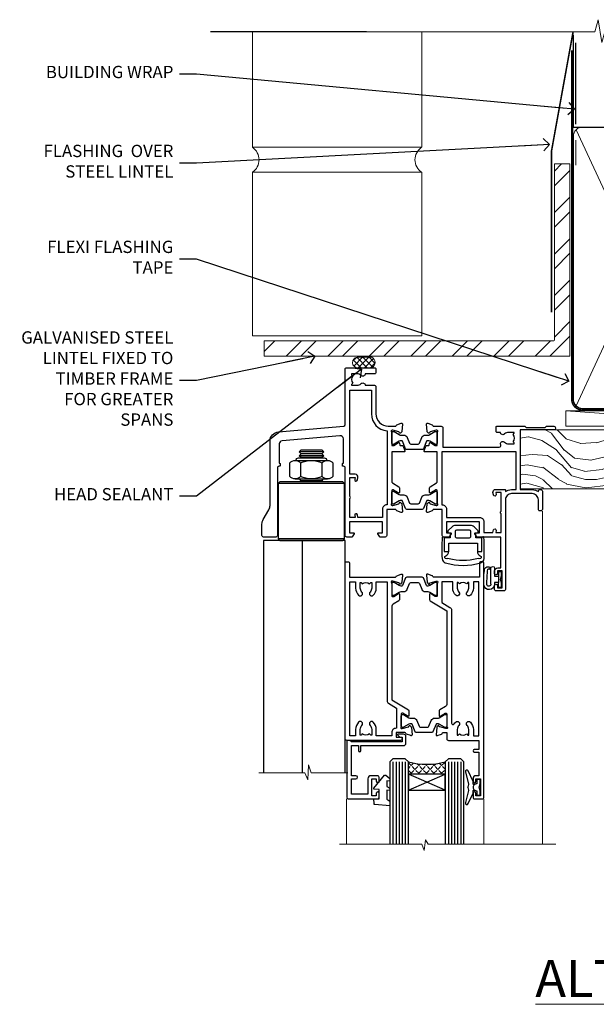
# Model space of a CAD drawing. Units: millimetres. Extents: x -28 to 7153, y -795 to 1843.
# Drawn here: x 3000 to 3187, y 823 to 1143 of the extents above; entities that cross this region are included whole.
import ezdxf
from ezdxf import colors
from ezdxf.entities.mleader import LeaderData, LeaderLine
from ezdxf.math import Vec2, Vec3

# ---------------------------------------------------------------- set-up
doc = ezdxf.new("R2010")
doc.units = ezdxf.units.MM
doc.linetypes.add('CENTER', pattern=[2, 1.25, -0.25, 0.25, -0.25])
doc.linetypes.add('Dashed', pattern=[564.444447, 282.222223, -282.222223])
doc.layers.add('Aluminium Systems Ltd Joinery Detail', color=7, linetype='Continuous')
doc.layers.add('Aluminium Systems Ltd Notes', color=7, linetype='Continuous')
doc.layers.add('HARDWARE', color=8, linetype='Continuous', lineweight=5)
doc.styles.add('ASL TXT 50', font='romans.shx', dxfattribs={"height": 100})
doc.styles.get("Standard").update_dxf_attribs({"font": 'arial.ttf'})

# ---------------------------------------------------------------- blocks, each defined once
blk = doc.blocks.new('NZ212')
at = {"color": 8}
for p, q in [((-3.5, 5.19), (-3.5, 0.81)), ((3.5, 0.81), (3.5, 5.19))]:
    blk.add_line(p, q, dxfattribs=at)
blk.add_lwpolyline([(-5, 6, -0.414214), (-4.2, 6.8), (4.2, 6.8, -0.414214), (5, 6)], format="xyb", dxfattribs=at)
blk.add_lwpolyline([(3.5, 0.81, -0.230358), (-3.5, 0.81, -0.460716), (-7, 0.81), (-7, 5.19, -0.460716), (-3.5, 5.19, -0.230358), (3.5, 5.19, -0.460716), (7, 5.19), (7, 0.81, -0.460716)], format="xyb", close=True, dxfattribs=at)
for points in [[(-5.25, 6), (5.25, 6)], [(-5.25, 0), (5.25, 0)]]:
    blk.add_lwpolyline(points, dxfattribs=at)
blk = doc.blocks.new('MO142-Elev')
at = {"color": 8}
for p, q in [((15, 96.78), (7, 96.78)), ((14.37, 96.15), (7.63, 96.15)), ((15, 95.53), (7, 95.53)), ((14.37, 94.9), (7.63, 94.9)), ((21.75, 86.5), (0.25, 86.5)), ((14.37, 87.4), (7.63, 87.4)), ((21.75, 68.5), (0.25, 68.5)), ((7, 68), (7, 68))]:
    blk.add_line(p, q, dxfattribs=at)
for points in [[(7.52, 94.8), (7.63, 94.9), (7, 95.53), (7.63, 96.15), (7, 96.78), (7.63, 97.4), (14.37, 97.4), (15, 96.78), (14.37, 96.15), (15, 95.53), (14.37, 94.9), (14.48, 94.8)], [(7.03, 88), (7.63, 87.4), (7.22, 87)], [(14.78, 87), (14.37, 87.4), (14.97, 88)]]:
    blk.add_lwpolyline(points, dxfattribs=at)
blk.add_lwpolyline([(21.75, 86.5), (21.25, 87), (0.75, 87), (0.25, 86.5), (0.25, 68.5), (0.75, 68), (21.25, 68), (21.75, 68.5)], close=True, dxfattribs=at)
blk.add_blockref('NZ212', (11, 88), dxfattribs=at)
blk = doc.blocks.new('MO045')
at = {"color": 8}
for points in [[(26.5, 24.55), (26.5, 100), (0, 100), (0, 24.55)], [(12.5, 100), (12.5, 24.55)]]:
    blk.add_lwpolyline(points, dxfattribs=at)
at = {"layer": 'HARDWARE', "color": 8, "linetype": 'Continuous'}
blk.add_lwpolyline([(-1.56, 24.55), (13.41, 24.55), (14.33, 22.33), (14.58, 27.15), (15.47, 24.55), (27.4, 24.55)], dxfattribs=at)
blk = doc.blocks.new('Tech 953241')
at = {"color": 2}
blk.add_lwpolyline([(8.99, 3.85), (9.75, 1.95, 0.305731), (10.87, 1.2), (11.74, 1.2, -0.131652), (12.34, 1.04), (14.05, 0.05, 0.131652), (14.25, 0), (14.4, 0, 0.414214), (14.8, 0.4), (14.8, 3.8, 0.414214), (14.4, 4.2), (14.25, 4.2, 0.131652), (14.05, 4.15), (12.34, 3.16, -0.131652), (11.74, 3), (11.56, 3, -0.305731), (11.28, 3.19), (10.29, 5.65, 0.305731), (9.92, 5.9), (9.92, 5.9), (4.88, 5.9, 0.305731), (4.51, 5.65), (3.52, 3.19, -0.305731), (3.24, 3), (3.06, 3, -0.131652), (2.46, 3.16), (0.75, 4.15, 0.131652), (0.55, 4.2), (0.4, 4.2, 0.414214), (0, 3.8), (0, 0.4, 0.414214), (0.4, 0), (0.55, 0, 0.131652), (0.75, 0.05), (2.46, 1.04, -0.131652), (3.06, 1.2), (3.93, 1.2, 0.305731), (5.05, 1.95), (5.81, 3.85, -0.305731), (6.18, 4.1), (8.62, 4.1, -0.305731)], format="xyb", close=True, dxfattribs=at)
blk = doc.blocks.new('14CCB')
blk.add_blockref('Tech 953241', (0, 0))
blk = doc.blocks.new('V201-22378')
at = {"ltscale": 0.2, "flags": 128}
for points in [[(27.44, 6.7), (29.29, 6.7), (29.29, 6.4), (28.86, 6.04, -0.36397), (28.86, 3.66), (29.29, 3.3), (29.29, 3), (27.44, 3, -0.19526), (26.15, 3.52, 0.640824), (24.79, 3), (23.59, 3, 0.414214), (23.39, 2.8), (23.39, 1.2, 0.414214), (23.59, 1), (32.69, 1), (33.09, 1.4), (39.29, 1.4), (39.69, 1), (42.09, 1, 1), (42.09, 2.2), (31.19, 2.2), (31.19, 21.6), (35.09, 21.6, 0.158527), (37.09, 22.25), (37.09, 22.1, 0.414214), (37.59, 21.6), (37.89, 21.6, 0.414214), (38.39, 22.1), (38.39, 28, 0.414214), (37.89, 28.5), (37.59, 28.5, 0.414214), (37.09, 28), (37.09, 24.9, -0.414214), (35.09, 22.9), (28.39, 22.9, -0.414214), (26.39, 24.9), (26.39, 54, 0.414217), (25.89, 54.5), (23.39, 54.5, 0.414214), (22.89, 54), (22.89, 52.7, 1), (23.79, 52.7), (23.79, 53.5), (25.29, 53.5), (25.29, 48), (23.79, 48), (23.79, 48.8, 1), (22.89, 48.8), (22.89, 48, 0.414214), (23.89, 47), (24.89, 47), (24.89, 37), (17.27, 37, 0.267949), (17.09, 36.9), (16.52, 35.9, 0.57735), (16.69, 35.6), (17.99, 35.6), (17.99, 32), (7.29, 32), (7.29, 35.6), (8.59, 35.6, 0.57735), (8.76, 35.9), (8.18, 36.9, 0.267949), (8.01, 37), (6.39, 37, 0.414214), (5.89, 36.5), (5.89, 28), (3.09, 28, -0.359642), (2.79, 28.24, 0.263852), (2.6, 28.47), (1.19, 28.98, 0.548619), (0.79, 28.67), (1, 26.31, 0.176327), (1.08, 26.12), (1.45, 25.76, 0.198912), (1.59, 25.7, 0.065543), (1.64, 25.71, 0.267949), (1.78, 25.85), (1.83, 26.02, -0.267949), (1.97, 26.16), (3.95, 26.69, -0.065543), (4.03, 26.7), (4.19, 26.7, -0.688501), (4.39, 26.18, 0.213422), (4.29, 25.95), (4.29, 22, -0.414214), (3.99, 21.7), (3.77, 21.7, -0.137852), (3.61, 21.74), (2.09, 22.67, 0.585498), (1.79, 22.5), (1.79, 20.97, 0.261434), (1.98, 20.63), (4.05, 19.37, -0.261434), (4.29, 18.94), (4.29, 9.3), (0.2, 9.3, 0.520567), (0.01, 9.03), (0.59, 7.43, 0.315299), (0.78, 7.3), (1.41, 7.3, -0.339454), (1.61, 7.15), (1.8, 6.45, 0.500738), (2.09, 6.33), (3.61, 7.26, -0.137852), (3.77, 7.3), (3.99, 7.3, -0.414214), (4.29, 7), (4.29, 3.05, 0.213422), (4.39, 2.82, -0.688501), (4.19, 2.3), (4.03, 2.3, -0.065543), (3.95, 2.31), (1.97, 2.84, -0.267949), (1.83, 2.98), (1.78, 3.15, 0.267949), (1.64, 3.29, 0.065543), (1.59, 3.3, 0.198912), (1.45, 3.24), (1.08, 2.88, 0.176327), (1, 2.69), (0.79, 0.33, 0.548619), (1.19, 0.02), (2.6, 0.53, 0.263851), (2.79, 0.76, -0.359641), (3.09, 1), (5.59, 1, 0.414214), (6.09, 1.5), (6.09, 7.8), (24.41, 7.8, -0.548783), (24.87, 7.09, 0.83334), (26.15, 6.18, -0.19526)], [(29.89, 9.3), (5.79, 9.3), (5.79, 26.5), (5.89, 26.5, 0.414214), (7.29, 27.9), (7.29, 30.6), (17.99, 30.6, 0.414214), (19.39, 32), (19.39, 35.5), (22.35, 35.5), (22.5, 34.67, 1), (23.38, 34.83), (23.26, 35.5), (24.99, 35.5), (24.99, 29.4, 0.5), (24.99, 28.6), (24.99, 22.5), (23.26, 22.5), (23.38, 23.17, 1), (22.5, 23.33), (22.36, 22.56, 0.466308), (23.25, 21.5), (26.19, 21.5, 0.414214), (26.39, 21.7), (26.39, 22.25, 0.158527), (28.39, 21.6), (29.89, 21.6)]]:
    blk.add_lwpolyline(points, format="xyb", close=True, dxfattribs=at)
blk = doc.blocks.new('V205-22382')
at = {"ltscale": 0.2, "flags": 128}
for points in [[(26.4, 31.91, 0.440011), (25.31, 32.9), (6.51, 31.26, 0.388879), (5.6, 30.26), (5.6, 24), (5.7, 24, -0.414214), (5.9, 23.8), (5.9, 23.2, -0.414214), (5.7, 23), (5.5, 23, 0.414214), (5, 22.5), (5, 0.5, -0.414214), (4.5, 0), (0.5, 0, -0.414214), (0, 0.5), (0, 4.2, -0.131652), (0.4, 5.7), (2.2, 8.81, 0.131652), (2.6, 10.31), (2.6, 31.18, -0.388879), (5.34, 34.17), (26.54, 36.02, 0.388879), (27, 36.52), (27, 54.5, -0.414214), (27.5, 55), (36.5, 55, -0.414214), (37, 54.5), (37, 53.5, -0.414214), (36.5, 53), (33.5, 53, -0.640824), (32.14, 52.48, 0.19526), (30.85, 53), (29, 53), (29, 52.7), (29.43, 52.34, 0.36397), (29.43, 49.96), (29, 49.6), (29, 49.3), (30.85, 49.3, 0.19526), (32.14, 49.82, -0.640824), (33.5, 49.3), (36.5, 49.3, -0.414214), (37, 48.8), (37, 40, 0.414214), (41, 36), (43.3, 36, 0.359641), (43.59, 36.24, -0.263851), (43.79, 36.47), (45.2, 36.98, -0.548619), (45.6, 36.67), (45.39, 34.31, -0.176327), (45.31, 34.12), (44.94, 33.76, -0.198912), (44.8, 33.7, -0.065543), (44.75, 33.71, -0.267949), (44.61, 33.85), (44.56, 34.02, 0.267949), (44.42, 34.16), (42.44, 34.69, 0.065543), (42.36, 34.7), (42.2, 34.7, 0.688501), (42, 34.18, -0.213422), (42.1, 33.95), (42.1, 30, 0.414214), (42.4, 29.7), (42.62, 29.7, 0.137852), (42.78, 29.74), (44.3, 30.67, -0.500738), (44.59, 30.55), (44.78, 29.85, 0.339454), (44.97, 29.7), (45.61, 29.7, -0.315299), (45.79, 29.57), (46.38, 27.97, -0.520567), (46.19, 27.7), (42.1, 27.7), (42.1, 18.06, 0.261434), (42.34, 17.63), (44.41, 16.37, -0.261434), (44.6, 16.03), (44.6, 14.5, -0.585498), (44.3, 14.33), (42.78, 15.26, 0.137852), (42.62, 15.3), (42.4, 15.3, 0.414214), (42.1, 15), (42.1, 11.05, -0.213422), (42, 10.82, 0.688501), (42.2, 10.3), (42.36, 10.3, 0.065543), (42.44, 10.31), (44.42, 10.84, 0.267949), (44.56, 10.98), (44.61, 11.15, -0.267949), (44.75, 11.29, -0.065543), (44.8, 11.3, -0.198912), (44.94, 11.24), (45.31, 10.88, -0.176327), (45.39, 10.69), (45.6, 8.33, -0.548619), (45.2, 8.02), (43.79, 8.53, -0.263852), (43.59, 8.76, 0.359642), (43.3, 9), (40.5, 9), (40.5, 0.5, -0.414214), (40, 0), (38.38, 0, -0.267949), (38.2, 0.1), (37.63, 1.1, -0.57735), (37.8, 1.4), (39.1, 1.4), (39.1, 5), (28.4, 5), (28.4, 1.4), (29.7, 1.4, -0.57735), (29.87, 1.1), (29.3, 0.1, -0.267949), (29.12, 0), (27.5, 0, -0.414214), (27, 0.5), (27, 22.5, 0.414214), (26.5, 23), (26.3, 23, -0.414214), (26.1, 23.2), (26.1, 23.8, -0.414214), (26.3, 24), (26.4, 24)], [(30.24, 20.4), (28.5, 20.4), (28.5, 47.7), (35.5, 47.7), (35.5, 40, 0.393051), (40.6, 34.51), (40.6, 10.5), (40.5, 10.5, 0.414214), (39.1, 9.1), (39.1, 6.4), (31.14, 6.4), (30.99, 7.23, 1), (30.11, 7.07), (30.23, 6.4), (28.5, 6.4), (28.5, 12.5, 0.5), (28.5, 13.3), (28.5, 19.4), (30.23, 19.4), (30.11, 18.73, 1), (30.99, 18.57), (31.13, 19.34, 0.466308)]]:
    blk.add_lwpolyline(points, format="xyb", close=True, dxfattribs=at)
blk = doc.blocks.new('V205-14CCB-V201')
blk.add_blockref('V205-22382', (0, 17.5))
at = {"xscale": -1, "rotation": 180}
for name, p in [('V201-22378', (52.61, 54.5)), ('14CCB', (42.1, 51.8)), ('14CCB', (42.1, 32.4))]:
    blk.add_blockref(name, p, dxfattribs=at)
blk = doc.blocks.new('V212-22389')
at = {"flags": 128}
for points in [[(0.9, 0, 0.414214), (1.4, 0.5), (1.4, 5), (16.3, 5, -0.359641), (16.59, 4.76, 0.263851), (16.79, 4.53), (18.2, 4.02, 0.087489), (18.3, 4, 0.414214), (18.6, 4.3, 0.02182), (18.6, 4.33), (18.39, 6.69, 0.176327), (18.31, 6.88), (17.94, 7.24, 0.198912), (17.8, 7.3, 0.065543), (17.75, 7.29, 0.267949), (17.61, 7.15), (17.56, 6.98, -0.267949), (17.42, 6.84), (15.44, 6.31, -0.065543), (15.36, 6.3), (15.2, 6.3, -0.688501), (15, 6.82, 0.213422), (15.1, 7.05), (15.1, 11, -0.414214), (15.4, 11.3), (15.62, 11.3, -0.137852), (15.78, 11.26), (17.3, 10.33, 0.585498), (17.6, 10.5), (17.6, 12.33, 0.261434), (17.41, 12.67), (15.58, 13.79, -0.261434), (15.1, 14.64), (15.1, 44.83), (20.51, 48.13, 0.261434), (20.7, 48.47), (20.7, 50, 0.585498), (20.4, 50.17), (18.88, 49.24, -0.137852), (18.72, 49.2), (18.5, 49.2, -0.414214), (18.2, 49.5), (18.2, 53.45, 0.213422), (18.1, 53.68, -0.688501), (18.3, 54.2), (18.46, 54.2, -0.065543), (18.54, 54.19), (20.52, 53.66, -0.267949), (20.66, 53.52), (20.71, 53.35, 0.267949), (20.85, 53.21, 0.065543), (20.9, 53.2, 0.198912), (21.04, 53.26), (21.41, 53.62, 0.176327), (21.49, 53.81), (21.7, 56.17, 0.02182), (21.7, 56.2, 0.414214), (21.4, 56.5, 0.087489), (21.3, 56.48), (19.89, 55.97, 0.263851), (19.69, 55.74, -0.359641), (19.4, 55.5), (16.5, 55.5), (16.5, 57), (18, 57, 1.000028), (18, 58), (0.5, 58, 0.414214), (0, 57.5), (0, 0.5, 0.414214), (0.5, 0)], [(16.7, 54.1), (16.5, 54.1, -0.414214), (15.1, 55.5), (15.1, 56.5), (10.1, 56.5), (10.1, 54.45, -0.197279), (9.13, 52.1, -1), (8.07, 53.15, 0.197279), (8.6, 54.45), (8.6, 56.3), (8.3, 56.3), (7.94, 55.87, 0.36397), (5.56, 55.87), (5.2, 56.3), (4.9, 56.3), (4.9, 54.45, 0.197279), (5.43, 53.15, -1), (4.37, 52.1, -0.197279), (3.4, 54.45), (3.4, 56.5), (1.5, 56.5), (1.5, 6.5), (3.4, 6.5), (3.4, 8.55, -0.197279), (4.37, 10.9, -1), (5.43, 9.85, 0.197279), (4.9, 8.55), (4.9, 6.7), (5.2, 6.7), (5.56, 7.13, 0.36397), (7.94, 7.13), (8.3, 6.7), (8.6, 6.7), (8.6, 8.55, 0.197279), (8.07, 9.85, -1), (9.13, 10.9, -0.197279), (10.1, 8.55), (10.1, 6.5), (13.6, 6.5), (13.6, 45.11, -0.261434), (14.08, 45.96), (16.7, 47.56)]]:
    blk.add_lwpolyline(points, format="xyb", close=True, dxfattribs=at)
blk = doc.blocks.new('V213-22390')
at = {"flags": 128}
for points in [[(4.1, 48.47), (4.1, 50, -0.585498), (4.4, 50.17), (5.92, 49.24, 0.137852), (6.08, 49.2), (6.3, 49.2, 0.414214), (6.6, 49.5), (6.6, 53.45, -0.213422), (6.7, 53.68, 0.688501), (6.5, 54.2), (6.34, 54.2, 0.065543), (6.26, 54.19), (4.28, 53.66, 0.267949), (4.14, 53.52), (4.09, 53.35, -0.267949), (3.95, 53.21, -0.065543), (3.9, 53.2, -0.198912), (3.76, 53.26), (3.39, 53.62, -0.176327), (3.31, 53.81), (3.1, 56.17, -0.02182), (3.1, 56.2, -0.414214), (3.4, 56.5, -0.087489), (3.5, 56.48), (4.91, 55.97, -0.263851), (5.11, 55.74, 0.359641), (5.4, 55.5), (6.6, 55.5), (6.6, 57.5, -0.414214), (7.1, 58), (17, 58), (17, 61), (15.5, 61, -1), (15.5, 61.8), (17, 61.8), (17, 69.5), (16.1, 69.5, -0.414214), (15.1, 70.5), (15.1, 71.3, -1), (16, 71.3), (16, 70.5), (17.5, 70.5), (17.5, 76), (16, 76), (16, 75.2, -1), (15.1, 75.2), (15.1, 76.5, -0.414214), (15.6, 77), (18.1, 77, -0.414214), (18.6, 76.5), (18.6, 0.5, -0.414214), (18.1, 0), (17.7, 0, -0.414214), (17.2, 0.5), (17.2, 5), (2.3, 5, 0.359641), (2.01, 4.76, -0.26385), (1.81, 4.53), (0.4, 4.02, -0.548619), (0, 4.33), (0.21, 6.69, -0.176327), (0.29, 6.88), (0.66, 7.24, -0.57735), (0.99, 7.15), (1.04, 6.98, 0.267949), (1.18, 6.84), (3.16, 6.31, 0.065543), (3.24, 6.3), (3.4, 6.3, 0.688501), (3.6, 6.82, -0.213422), (3.5, 7.05), (3.5, 11, 0.414214), (3.2, 11.3), (2.98, 11.3, 0.137852), (2.82, 11.26), (1.3, 10.33, -0.585498), (1, 10.5), (1, 12.33, -0.261434), (1.19, 12.67), (6.6, 15.97), (6.6, 46.16, 0.261434), (6.12, 47.01), (4.29, 48.13, -0.261434)], [(10.53, 53.15, -0.197279), (10, 54.45), (10, 56.3), (10.3, 56.3), (10.66, 55.87, -0.36397), (13.04, 55.87), (13.4, 56.3), (13.7, 56.3), (13.7, 54.45, -0.197279), (13.17, 53.15, 1), (14.23, 52.1, 0.197279), (15.2, 54.45), (15.2, 56.5), (17, 56.5), (17, 6.5), (15.2, 6.5), (15.2, 8.55, 0.197279), (14.23, 10.9, 1), (13.17, 9.85, -0.197279), (13.7, 8.55), (13.7, 6.7), (13.4, 6.7), (13.04, 7.13, -0.36397), (10.66, 7.13), (10.3, 6.7), (10, 6.7), (10, 8.55, -0.197279), (10.53, 9.85, 1), (9.47, 10.9, 0.197279), (8.5, 8.55), (8.5, 6.5), (5, 6.5), (5, 13.24), (7.62, 14.84, 0.261434), (8.1, 15.69), (8.1, 52.39, -0.750696), (9.02, 52.65, 0.053376), (9.47, 52.1, 1)]]:
    blk.add_lwpolyline(points, format="xyb", close=True, dxfattribs=at)
blk = doc.blocks.new('V212-14CCB-V213')
for name, p in [('V213-22390', (26.4, 0)), ('V212-22389', (0, 0)), ('14CCB', (18.2, 49.6))]:
    blk.add_blockref(name, p)
at = {"xscale": -1, "rotation": 180}
blk.add_blockref('14CCB', (15.1, 10.9), dxfattribs=at)
blk = doc.blocks.new('DY611-comp')
at = {"color": 0}
for p, q in [((4.7, 6.73), (5.7, 6.73)), ((4.7, 6.73), (4.7, 5.24)), ((5.7, 6.73), (5.7, 5.36)), ((2.25, 5.73), (2.25, 0.6)), ((3.45, 5.24), (3.45, 5.73)), ((4.7, 5.24), (3.45, 5.24)), ((3.45, 0.6), (3.45, 3.22)), ((3.45, 3.22), (4.7, 3.22)), ((4.7, 3.22), (4.7, 5.24)), ((4.7, 1.73), (4.7, 3.22)), ((5.7, 5.36), (5.4, 4.23)), ((5.4, 4.23), (5.7, 3.11)), ((1.22, 0.14), (1.57, 0.17)), ((1.53, 0.96), (1.23, 0.95)), ((5.7, 1.73), (4.7, 1.73)), ((5.7, 3.11), (5.7, 1.73))]:
    blk.add_line(p, q, dxfattribs=at)
for centre, radius, start, end in [((1.7, 5.81), 1.75, 357.5286, 174.1572), ((1.55, 5.73), 0.7, 0, 162.7552), ((25.63, 4.66), 25.7, 177.035, 188.5389), ((82.76, 9.07), 81.93, 182.1869, 185.6891), ((1.16, 1.14), 1, 197.4943, 273.4646), ((1.55, 0.57), 0.4, 273.4646, 93.4646), ((2.85, 0.6), 0.6, 180, 0)]:
    blk.add_arc(centre, radius, start, end, dxfattribs=at)
blk = doc.blocks.new('CO120')
at = {"color": 0}
for points in [[(-4, 6.15, 0.961879), (-3.98, 6.75, 0.0342), (-10.81, 6.81, 0.314914), (-12.16, 5.75, 0.146757), (-12.16, -5.75, 0.314914), (-10.81, -6.81, 0.0342), (-3.98, -6.75, 0.961879), (-4, -6.15)], [(-8.5, -4.65, 0.305615), (-9.89, -5.59, -0.937748), (-10.84, -5.27, 0.126773), (-10.83, -4.52, -0.124875), (-10.83, 4.52, 0.126773), (-10.84, 5.27, -0.937748), (-9.89, 5.59, 0.305615), (-8.5, 4.65)]]:
    blk.add_lwpolyline(points, format="xyb", dxfattribs=at)
for points in [[(-5.8, -4.65), (-8.5, -4.65), (-8.5, -6.15), (-4, -6.15), (-4, -4.15), (-2.4, -4.15), (-2.4, -4.55, 0.668179), (-1.72, -4.83), (-0.44, -3.56, 0.198912), (0, -2.49), (0, 2.49, 0.198912), (-0.44, 3.56), (-1.72, 4.83, 0.668179), (-2.4, 4.55), (-2.4, 4.15), (-4, 4.15), (-4, 6.15), (-8.5, 6.15), (-8.5, 4.65), (-5.8, 4.65)], [(-3.6, -2.55), (-2, -2.55, 0.414214), (-1.6, -2.15), (-1.6, 2.15, 0.414214), (-2, 2.55), (-3.6, 2.55, 0.414214), (-4, 2.15), (-4, -2.15, 0.414214)]]:
    blk.add_lwpolyline(points, format="xyb", close=True, dxfattribs=at)
blk = doc.blocks.new('V182-22337')
at = {"flags": 128}
blk.add_lwpolyline([(0.5, 21), (10, 21, -0.414214), (10.5, 20.5), (10.5, 19.2, -1), (9.6, 19.2), (9.6, 20), (8.1, 20), (8.1, 14.5), (9.6, 14.5), (9.6, 15.3, -1), (10.5, 15.3), (10.5, 14, -0.414214), (10, 13.5), (7.9, 13.5, -0.414214), (6.9, 14.5), (6.9, 19.5), (1.5, 19.5), (1.5, 14.5), (3, 14.5, -1), (3, 13.5), (1.5, 13.5), (1.5, 3.7), (3.8, 3.7), (3.8, 5.3, -1), (4.6, 5.3), (4.6, 3.7), (18.45, 3.7, -0.414214), (19.2, 2.95), (19.2, 0.75, -0.414214), (18.45, 0), (16.7, 0, -0.668179), (16.56, 0.34), (17.22, 1), (18, 1), (18, 2.5), (1.5, 2.5), (1, 2), (0.2, 2, -0.414214), (0, 2.2), (0, 20.5, -0.41305)], format="xyb", close=True, dxfattribs=at)
blk = doc.blocks.new('DY435')
blk.add_lwpolyline([(4.25, 4.89), (4.25, 7.83), (5.25, 8.46), (5.25, 9.96), (0.33, 9.53, 0.36397), (0.15, 9.34), (0, 7.68), (1.75, 7.68), (1.75, 4.68), (0, 4.52), (0, 4.22), (3.54, 0), (3.95, 0), (5.25, 1.1), (5.25, 1.9), (4.25, 1.81), (4.25, 3.69), (5.25, 4.18), (5.25, 4.98)], format="xyb", close=True)
blk = doc.blocks.new('DY221-Comp')
blk.add_lwpolyline([(-1.82, -0.88), (-2.1, -0.96, 0.339454), (-2.25, -1.15), (-2.25, -1.8, -0.105249), (-2.27, -1.88), (-3.79, -5.3, -0.913392), (-4.74, -4.98), (-3.77, -1.02, 0.125736), (-3.77, -0.92), (-4, -0.05, -0.131652), (-4, 0.05), (-3.77, 0.92, 0.125736), (-3.77, 1.02), (-4.74, 4.98, -0.913392), (-3.79, 5.3), (-2.27, 1.88, -0.105249), (-2.25, 1.8), (-2.25, 1.15, 0.339454), (-2.1, 0.96), (-1.82, 0.88)], format="xyb")
blk.add_lwpolyline([(0, 1.12), (-0.3, 0), (0, -1.13), (0, -2.5), (-1, -2.5), (-1, -1.12, -0.447214), (-2.25, 0, -0.447214), (-1, 1.12), (-1, 2.5), (0, 2.5)], format="xyb", close=True)
blk = doc.blocks.new('TL40 Bifold Window Head')
at = {"layer": 'Aluminium Systems Ltd Joinery Detail'}
h = blk.add_hatch(dxfattribs=at)
h.set_pattern_fill('ANGLE', color=256, scale=0.25, angle=45)
h.set_pattern_definition([(45, (-2458.9205, 206.6193), (-1.2347852, 1.2347852), [1.27, -0.47625]), (135, (-2458.9205, 206.6193), (-1.2347852, -1.2347852), [1.27, -0.47625])])
h.paths.add_polyline_path([(-74.95, -113), (-74.95, -109, -0.12986), (-86.95, -109), (-86.95, -113)])
at = {"layer": 'Aluminium Systems Ltd Joinery Detail', "lineweight": 5}
for p, q in [((-43.45, -135.69, -1), (-43.45, -27.62)), ((-107.05, -135.69, -1), (-107.05, -121)), ((-62.45, -135.69, -1), (-62.45, -121.12))]:
    blk.add_line(p, q, dxfattribs=at)
at = {"layer": 'Aluminium Systems Ltd Joinery Detail'}
for p, q in [((-91.95, -109), (-91.95, -135.69, -1)), ((-90.95, -109), (-90.95, -135.69, -1)), ((-89.95, -109), (-89.95, -135.69, -1)), ((-88.95, -109), (-88.95, -135.69, -1)), ((-87.95, -109), (-87.95, -135.69, -1)), ((-73.95, -109), (-73.95, -135.69, -1)), ((-72.95, -109), (-72.95, -135.69, -1)), ((-71.95, -109), (-71.95, -135.69, -1)), ((-70.95, -109), (-70.95, -135.69, -1)), ((-69.95, -109), (-69.95, -135.69, -1)), ((-74.95, -118.13), (-86.95, -113)), ((-86.95, -118.13), (-74.95, -113))]:
    blk.add_line(p, q, dxfattribs=at)
for points in [[(-86.95, -135.69), (-86.95, -109), (-87.95, -108), (-87.95, -108), (-91.95, -108), (-92.95, -109), (-92.95, -135.69)], [(-68.95, -135.69), (-68.95, -109), (-69.95, -108), (-69.95, -108), (-73.95, -108), (-74.95, -109), (-74.95, -135.69)]]:
    blk.add_lwpolyline(points, dxfattribs=at)
blk.add_lwpolyline([(-74.95, -113), (-86.95, -113), (-86.95, -118.13), (-74.95, -118.13)], close=True, dxfattribs=at)
at = {"layer": 'Aluminium Systems Ltd Joinery Detail', "lineweight": 5, "elevation": -1}
blk.add_lwpolyline([(-109.31, -135.69), (-82.54, -135.69), (-81.78, -137.76), (-81.37, -134.27), (-80.49, -135.69), (-39.03, -135.69)], dxfattribs=at)
blk.add_lwpolyline([(-109.31, -135.69), (-82.54, -135.69), (-81.78, -137.76), (-81.37, -134.27), (-80.49, -135.69), (-39.03, -135.69)], dxfattribs=at)
at = {"layer": 'Aluminium Systems Ltd Joinery Detail'}
blk.add_arc((-80.95, -86.29), 23.49, 255.202, 284.798, dxfattribs=at)
for name, p in [('V205-14CCB-V201', (-134.45, -53.5)), ('MO142-Elev', (-129.42, -105.1)), ('MO045', (-133.95, -137.1))]:
    blk.add_blockref(name, p, dxfattribs=at)
at = {"layer": 'Aluminium Systems Ltd Joinery Detail', "rotation": 90}
blk.add_blockref('CO120', (-69.2, -32.19), dxfattribs=at)
at = {"layer": 'Aluminium Systems Ltd Joinery Detail', "xscale": -1, "rotation": 180}
for name, p in [('V212-14CCB-V213', (-107.45, -44)), ('DY611-comp', (-62.4, -45.51))]:
    blk.add_blockref(name, p, dxfattribs=at)
at = {"layer": 'Aluminium Systems Ltd Joinery Detail', "extrusion": (0, 0, -1), "zscale": -1, "rotation": 180}
for name, p in [('V182-22337', (106.95, -100)), ('DY221-Comp', (63.69, -117.25)), ('DY435', (98.2, -113.32))]:
    blk.add_blockref(name, p, dxfattribs=at)
blk = doc.blocks.new('Heavy Steel Lintel Head')
at = {"layer": 'Aluminium Systems Ltd Joinery Detail', "lineweight": 5, "ltscale": 0.12}
h = blk.add_hatch(dxfattribs=at)
h.set_pattern_fill('STEEL', color=256, scale=3)
h.set_pattern_definition([(45, (-499.74, -617.995), (-6.73519, 6.73519), []), (45, (-499.74, -613.233), (-6.73519, 6.73519), [])])
edge = h.paths.add_edge_path()
edge.add_line((34.41, 5.16), (34.41, 62.46))
edge.add_line((34.41, 62.46), (39.4, 62.46))
edge.add_line((39.4, 62.46), (39.4, 0))
edge.add_line((39.4, 0), (-59.85, 0))
edge.add_line((-59.85, 0), (-59.85, 5))
edge.add_line((-59.85, 5), (34.24, 5))
at = {"layer": 'Aluminium Systems Ltd Joinery Detail', "lineweight": 5}
h = blk.add_hatch(dxfattribs=at)
h.set_pattern_fill('NET', color=256, scale=0.442225, angle=225, style=0)
h.set_pattern_definition([(315, (-1855.5517, 4370.0764), (-0.99282344, -0.99282344), []), (225, (-1855.5517, 4370.0764), (-0.99282344, 0.99282344), [])])
edge = h.paths.add_edge_path()
edge.add_arc((-29.47, -2.01), 1.71, 94.9355, 271.1889)
edge.add_line((-29.44, -3.72), (-24.89, -3.72))
edge.add_arc((-25.77, -2.01), 1.93, 297.2633, 421.8802)
edge.add_line((-24.87, -0.31), (-29.62, -0.31))
blk.add_line((-26.58, 105.31), (-77.21, 105.31))
for p, q in [((-63.6, 67.86, 1), (-63.6, 105.31, 1)), ((-8.69, 67.91), (-8.69, 105.31)), ((-63.6, 67.91), (-8.69, 67.91)), ((41.31, 62.1), (41.31, 70.2)), ((-63.6, 6.67, 1), (-63.6, 59.74, 1)), ((-63.6, 59.74), (-8.69, 59.74)), ((-8.69, 6.59), (-8.69, 59.74)), ((-63.6, 6.67), (-8.69, 6.67))]:
    blk.add_line(p, q, dxfattribs=at)
at = {"layer": 'Aluminium Systems Ltd Joinery Detail'}
blk.add_line((41.31, 75.35), (41.31, 101.75), dxfattribs=at)
at = {"layer": 'Aluminium Systems Ltd Joinery Detail', "lineweight": 5, "ltscale": 3, "const_width": 0.5}
blk.add_lwpolyline([(33.46, 14.3), (33.46, 66.73), (40.44, 105.31)], dxfattribs=at)
at = {"layer": 'Aluminium Systems Ltd Joinery Detail', "lineweight": 5}
blk.add_lwpolyline([(34.41, 5.16), (34.41, 62.46), (39.4, 62.46), (39.4, 0), (-59.85, 0), (-59.85, 5), (34.24, 5)], dxfattribs=at)
blk.add_lwpolyline([(-24.89, -3.72), (-29.44, -3.72, -0.967828), (-29.62, -0.31), (-24.87, -0.31, -0.614637)], format="xyb", close=True, dxfattribs=at)
for centre, start, end in [((-66.37, 63.81, 1), 304.367, 55.633), ((-5.96, 63.81), 124.367, 235.633)]:
    blk.add_arc(centre, 4.9, start, end, dxfattribs=at)
blk = doc.blocks.new('_Open90')
at = {"color": 0, "linetype": 'ByBlock', "lineweight": -2}
for p, q in [((0, 0), (-2.44, 0)), ((-0.5, 0.5), (0, 0)), ((0, 0), (-0.5, -0.5))]:
    blk.add_line(p, q, dxfattribs=at)
blk = doc.blocks.new('Nail 75 JH')
at = {"linetype": 'CENTER'}
blk.add_line((0, 2.3), (0, -78.26), dxfattribs=at)
for p, q in [((1.5, -4.49), (-1.5, -4.49)), ((1.5, -5.73), (0.13, -5.73)), ((1.5, -6.6), (0.13, -6.6)), ((1.5, -7.47), (0.13, -7.47)), ((1.5, -8.34), (0.13, -8.34))]:
    blk.add_line(p, q)
blk.add_lwpolyline([(-1.5, -4.49, -0.247527), (-2.06, -0.36, -0.331135), (-1.58, 0), (1.58, 0, -0.331135), (2.06, -0.36, -0.247527), (1.5, -4.49), (1.5, -73.21, 0.124564), (0.28, -75.97), (-0.25, -75.97, 0.101255), (-1.5, -72.05)], format="xyb", close=True)
blk = doc.blocks.new('Brick Veneer TL40 Liner Hinged Door')
at = {"layer": 'Aluminium Systems Ltd Joinery Detail', "lineweight": 5}
h = blk.add_hatch(dxfattribs=at)
h.set_pattern_fill('HONEY', color=256, scale=0.221113, angle=360, style=0)
h.set_pattern_definition([(0, (-467.4952, -268.02097), (1.0530483, 0.60797756), [0.7020322, -1.4040644]), (120, (-467.4952, -268.02097), (-1.05304816, 0.6079778), [0.7020322, -1.4040644]), (60, (-467.4952, -268.02097), (1e-07, 1.21595534), [-1.4040644, 0.7020322])])
edge = h.paths.add_edge_path()
edge.add_arc((52.83, 2.93), 2.5, 180, 360, ccw=False)
edge.add_arc((52.83, 2.93), 2.5, 0, 180, ccw=False)
h = blk.add_hatch(dxfattribs=at)
h.set_pattern_fill('NET', color=256, scale=0.442225, angle=225, style=0)
h.set_pattern_definition([(315, (-1834.9544, 4373.742), (-0.99282344, -0.99282344), []), (225, (-1834.9544, 4373.742), (-0.99282344, 0.99282344), [])])
edge = h.paths.add_edge_path()
edge.add_line((64.43, 5.49), (53.69, 5.5))
edge.add_arc((52.86, 3.04), 2.6, 283.0546, 431.2564, ccw=False)
edge.add_line((53.44, 0.5), (64.48, 0.5))
edge.add_arc((66.38, 3.01), 3.15, 128.1626, 232.8611, ccw=False)
h = blk.add_hatch(dxfattribs=at)
h.set_pattern_fill('WOOD-3', color=256, scale=97.5, angle=30, style=0, pattern_type=2)
h.set_pattern_definition([(4.7636, (491.1376, -7171.838), (-330.0000284, -29.999746), [3.61248, -357.63537]), (348.6901, (494.7376, -7171.538), (120.0000226, -29.999929), [4.58913, -148.38147]), (315, (499.238, -7172.438), (-3e-14, -30.00001), [3.39411, -39.03228]), (313.1524, (501.6376, -7174.838), (420.00008502, -449.99992613), [6.57951, -651.37185]), (347.0054, (506.1376, -7179.638), (-270.000023, 59.9999273), [4.00251, -396.24741]), (360, (510.038, -7180.538), (30, -30), [7.5, -22.5]), (9.4623, (517.5376, -7180.538), (-150.0000232, -29.9999442), [3.64965, -178.83321]), (5.7106, (491.1376, -7179.938), (-269.9999827, -30.0000394), [3.01497, -298.48131]), (360, (494.138, -7179.638), (30, -30), [4.5, -25.5]), (331.6992, (498.6376, -7179.638), (329.9998536, -180.0002662), [4.42944, -438.51525]), (307.875, (502.5376, -7181.738), (-120.0000559, 149.999973), [6.84105, -335.21157]), (320.7106, (506.7376, -7187.138), (180.0000192, -149.99998896), [4.26381, -422.11632]), (353.6598, (510.0376, -7189.838), (239.9999821, -30.0000474), [5.43324, -266.22831]), (11.8887, (515.4376, -7190.438), (-419.99991903, -90.00031606), [5.82495, -576.66969]), (6.7098, (491.1376, -7189.238), (270.00002993, 29.99981644), [5.13516, -508.3821]), (356.6335, (496.2376, -7188.638), (479.99997966, -30.0003289), [5.10882, -505.77279]), (326.3099, (501.338, -7188.938), (-59.999987, 30.00004), [5.40834, -102.75822]), (312.5104, (505.8376, -7191.938), (299.99972155, -330.0002602), [4.88364, -483.48096]), (345.0686, (509.1376, -7195.538), (330.00001605, -89.9999086), [4.65726, -461.06799]), (360, (513.638, -7196.738), (30, -30), [3.6, -26.4]), (12.9946, (517.2376, -7196.738), (270.000023, 59.9999273), [4.00251, -396.24741]), (360, (500.438, -7166.738), (30, -30), [0, -30]), (136.8476, (504.6376, -7171.238), (449.99992613, -420.00008502), [6.57951, -651.37185]), (153.4349, (499.838, -7196.738), (-29.999975, 30.00004), [2.68329, -64.39875]), (171.8699, (497.4376, -7195.538), (-179.9999933, 29.9999807), [4.24263, -207.88938]), (203.1986, (493.2376, -7194.938), (-149.999992, -60.0000398), [2.28474, -226.18845]), (333.4349, (504.638, -7171.238), (29.999975, -30.00004), [3.35409, -63.72795]), (353.2902, (507.6376, -7172.738), (-270.00002993, 29.99981644), [5.13516, -508.3821]), (10.1247, (512.7376, -7173.338), (509.99996369, 90.00025766), [8.53287, -844.75488]), (10.3048, (491.1376, -7168.538), (180.0000288, 29.9998463), [3.35409, -332.05608]), (344.4759, (494.4376, -7167.938), (-330.00003074, 89.99993333), [5.60445, -554.84178]), (317.1211, (499.8376, -7169.438), (-390.0000238, 359.9999926), [5.7315, -567.41769]), (325.3048, (504.0376, -7173.338), (299.99982777, -210.0002583), [4.74342, -469.59822]), (350.5377, (507.9376, -7176.038), (150.0000232, -29.9999442), [5.47449, -177.0084]), (6.5819, (513.3376, -7176.938), (-510.00004314, -59.99960101), [7.85175, -777.3234]), (8.1301, (491.1376, -7176.038), (-179.9999933, -29.9999807), [4.24263, -207.88938]), (348.6901, (495.3376, -7175.438), (120.0000226, -29.999929), [4.58913, -148.38147]), (317.4896, (499.8376, -7176.338), (-330.0002602, 299.99972155), [4.88364, -483.48096]), (315, (503.438, -7179.638), (-3e-14, -30.00001), [5.51544, -36.91098]), (342.646, (507.3376, -7183.538), (-390.00006057, 119.99983507), [5.02893, -497.86272]), (3.3665, (512.1376, -7185.038), (-479.99997966, -30.0003289), [5.10882, -505.77279]), (17.1027, (517.2376, -7184.738), (300.0000519, 89.9998648), [4.08045, -403.96368]), (8.7462, (491.1376, -7183.538), (209.9999801, 30.0001259), [3.94587, -390.64251]), (345.0686, (495.0376, -7182.938), (330.00001605, -89.9999086), [4.65726, -461.06799]), (327.9946, (499.5376, -7184.138), (-149.9999683, 90.0000332), [5.6604, -277.35906]), (310.1009, (504.3376, -7187.138), (-329.9999418, 390.00005789), [7.45185, -737.7327]), (344.0546, (509.1376, -7192.838), (-120.0000038, 29.9999967), [4.36806, -214.03524]), (6.009, (513.3376, -7194.038), (299.99999253, 29.99997952), [5.7315, -567.41769]), (23.1986, (519.0376, -7193.438), (149.999992, 60.0000398), [2.28474, -226.18845]), (9.4623, (491.1376, -7192.538), (-150.0000232, -29.9999442), [3.64965, -178.83321]), (349.992, (494.7376, -7191.938), (329.99998664, -60.00010416), [5.17881, -512.7015]), (322.5946, (499.8376, -7192.838), (389.99977395, -300.00029858), [6.42027, -635.60775]), (330.9454, (504.9376, -7166.738), (210.0000115, -120.0000008), [3.08868, -305.78022]), (349.2157, (507.6376, -7168.238), (-479.9999851, 90.0000165), [6.41328, -634.91349]), (7.125, (513.9376, -7169.438), (-210.0000114, -29.9999485), [7.25604, -234.6117])])
h.paths.add_polyline_path([(89.2, -18.01), (87.32, -19.78), (-39.15, -19.78), (-39.15, -0.7), (66.61, -0.68), (67.95, -7.57), (78.82, -7.57), (78.82, -0.7), (88.76, -0.7), (89.2, -1.12)])
blk.add_line((-24.3, 5.5), (49.64, 0.5), dxfattribs=at)
blk.add_lwpolyline([(-24.3, 5.5), (49.64, 5.5), (49.64, 0.5), (-24.3, 0.5)], close=True, dxfattribs=at)
blk.add_lwpolyline([(53.42, 5.51), (64.43, 5.49, 0.491511), (64.48, 0.5), (53.44, 0.5, 0.810102)], format="xyb", close=True, dxfattribs=at)
at = {"layer": 'Aluminium Systems Ltd Joinery Detail', "lineweight": 5, "elevation": 1}
blk.add_lwpolyline([(88.76, -0.7), (78.82, -0.7), (78.82, -7.57), (67.95, -7.57), (66.61, -0.7), (-39.15, -0.7), (-39.15, -19.78), (87.32, -19.78), (89.2, -18.01), (89.2, -1.12)], close=True, dxfattribs=at)
at = {"layer": 'Aluminium Systems Ltd Joinery Detail', "lineweight": 5, "ltscale": 0.12}
blk.add_circle((52.83, 2.93), 2.5, dxfattribs=at)
at = {"layer": 'Aluminium Systems Ltd Joinery Detail', "xscale": -1, "rotation": 176.9573134649779}
blk.add_blockref('Nail 75 JH', (3.26, -19.81), dxfattribs=at)
at = {"layer": 'Aluminium Systems Ltd Joinery Detail', "rotation": 183.0426865350221}
blk.add_blockref('Nail 75 JH', (43.19, -19.81), dxfattribs=at)
blk = doc.blocks.new('90mm Framing Head CC')
at = {"layer": 'Aluminium Systems Ltd Joinery Detail'}
h = blk.add_hatch(dxfattribs=at)
h.set_pattern_fill('AR-SAND', color=0, scale=0.15)
h.set_pattern_definition([(37.5, (61.6605, 88.745), (-0.24, 7.3412), [0, -5.7912, 0, -6.477, 0, -6.19125]), (7.5, (61.6605, 88.745), (6.74285, 10.7524), [0, -3.1242, 0, -5.2197, 0, -2.00025]), (327.5, (56.974, 88.745), (11.86489, 0.02156), [0, -1.905, 0, -6.858, 0, -8.9535]), (317.5, (56.974, 88.745), (11.45335, 3.34394), [0, -0.9525, 0, -4.4958, 0, -5.1435])])
h.paths.add_polyline_path([(180.61, 88.77), (171.11, 88.77), (171.11, -47.33), (180.61, -47.33)])
at = {"layer": 'Aluminium Systems Ltd Joinery Detail', "color": 0, "linetype": 'Dashed'}
blk.add_line((79.91, 57.9), (79.91, 87.86), dxfattribs=at)
at = {"layer": 'Aluminium Systems Ltd Joinery Detail', "color": 0}
for p, q in [((168.81, 57.9), (168.81, 88.77)), ((79.91, 57.9), (168.81, 57.9))]:
    blk.add_line(p, q, dxfattribs=at)
at = {"layer": 'Aluminium Systems Ltd Joinery Detail', "color": 0, "lineweight": 5}
for p, q in [((80.8, -32.58), (122.24, 57.1)), ((80.8, 57.01), (122.34, -32.58)), ((124.13, -32.58), (167.92, 57.01)), ((124.16, 56.83), (167.92, -32.58))]:
    blk.add_line(p, q, dxfattribs=at)
at = {"layer": 'Aluminium Systems Ltd Joinery Detail', "color": 0, "linetype": 'Continuous', "lineweight": 5, "ltscale": 0.12}
blk.add_lwpolyline([(182.99, 88.77), (90.08, 88.77), (89.18, 85.34), (87.91, 92.75), (86.87, 88.77), (12.78, 88.77)], dxfattribs=at)
at = {"layer": 'Aluminium Systems Ltd Joinery Detail', "color": 0, "linetype": 'Dashed', "lineweight": 5, "ltscale": 0.01, "const_width": 0.25, "elevation": 0.25}
blk.add_lwpolyline([(79.77, 88.1), (79.77, -30.43, 0.41757), (82.92, -33.61), (165.34, -33.6, 0.859133), (165.47, -33.94, 0.009055)], format="xyb", dxfattribs=at)
at = {"layer": 'Aluminium Systems Ltd Joinery Detail', "color": 0, "lineweight": 5, "elevation": 1}
blk.add_lwpolyline([(171.11, 88.77), (171.11, -47.33), (180.61, -47.33), (180.61, 88.77)], dxfattribs=at)
at = {"layer": 'Aluminium Systems Ltd Joinery Detail', "color": 0, "linetype": 'CENTER', "lineweight": 5, "ltscale": 3, "const_width": 0.5, "elevation": 0.5}
blk.add_lwpolyline([(79.37, 82.76), (79.37, -30.43, 0.420916), (82.93, -34), (165.77, -34)], format="xyb", dxfattribs=at)
at = {"layer": 'Aluminium Systems Ltd Joinery Detail', "color": 0, "lineweight": 5}
blk.add_lwpolyline([(79.91, -28.32), (79.91, 54.86, -0.414214), (82.95, 57.9), (120.19, 57.9, -0.414214), (123.23, 54.86), (123.23, -28.32), (123.23, -30.43, -0.414214), (120.19, -33.47), (82.95, -33.47, -0.414214), (79.91, -30.43)], format="xyb", close=True, dxfattribs=at)
for points in [[(168.81, -28.53), (168.81, 54.86, 0.414214), (165.77, 57.9), (126.27, 57.9, 0.368185), (123.24, 54.65), (123.24, -28.53)], [(168.81, 52.75), (168.81, -30.43, -0.414214), (165.77, -33.47), (126.27, -33.47, -0.414214), (123.24, -30.43), (123.24, 52.75)]]:
    blk.add_lwpolyline(points, format="xyb", dxfattribs=at)
blk = doc.blocks.new('Heavy Steel Lintel Head Text')
at = {"layer": 'Aluminium Systems Ltd Notes', "color": 3, "lineweight": 5, "ltscale": 0.12}
ml = blk.add_multileader_mtext('Standard', dxfattribs=at)
ml.set_content('BUILDING WRAP', color=3)
ml.set_leader_properties(color=8)
ml.set_arrow_properties(name='OPEN90')
ml.build(insert=Vec2(0, 0))
ml.multileader.update_dxf_attribs({"text_left_attachment_type": 2, "text_right_attachment_type": 2})
ctx = ml.context
ctx.base_point, ctx.plane_origin = Vec3(-135.34, 91.65), Vec3(33.32, 48.3)
ctx.left_attachment, ctx.right_attachment, ctx.text_align_type = 2, 2, 2
notes = []
notes.append((ctx, [(0, (1, 1, 0), (-81.77, 91.65), (-1, 0), 5.51, [(0, [(40.89, 80.21)], 0, [])])]))
ctx.mtext.insert, ctx.mtext.width, ctx.mtext.alignment, ctx.mtext.line_spacing_style, ctx.mtext.flow_direction = Vec3(-89.28, 94.31), 49.8798, 3, 2, 5
ml = blk.add_multileader_mtext('Standard', dxfattribs=at)
ml.set_content('FLASHING  OVER STEEL LINTEL', color=3)
ml.set_leader_properties(color=8)
ml.set_arrow_properties(name='OPEN90')
ml.build(insert=Vec2(0, 0))
ml.multileader.update_dxf_attribs({"text_left_attachment_type": 2, "text_right_attachment_type": 2})
ctx = ml.context
ctx.base_point, ctx.plane_origin = Vec3(-137.64, 62.68), Vec3(-4.98, 37.32)
ctx.left_attachment, ctx.right_attachment, ctx.text_align_type = 2, 2, 2
notes.append((ctx, [(0, (1, 1, 0), (-81.77, 62.68), (-1, 0), 5.51, [(0, [(32.83, 68.79)], 0, [])])]))
ctx.mtext.insert, ctx.mtext.width, ctx.mtext.alignment, ctx.mtext.line_spacing_style, ctx.mtext.flow_direction = Vec3(-89.28, 68.68), 49.8798, 3, 2, 5
ml = blk.add_multileader_mtext('Standard', dxfattribs=at)
ml.set_content('FLEXI FLASHING TAPE', color=3)
ml.set_leader_properties(color=8)
ml.set_arrow_properties(name='OPEN90')
ml.build(insert=Vec2(0, 0))
ml.multileader.update_dxf_attribs({"text_left_attachment_type": 2, "text_right_attachment_type": 2})
ctx = ml.context
ctx.base_point, ctx.plane_origin = Vec3(-135.5, 31.53), Vec3(-27.37, -89.98)
ctx.left_attachment, ctx.right_attachment, ctx.text_align_type = 2, 2, 2
notes.append((ctx, [(0, (1, 1, 0), (-81.77, 31.53), (-1, 0), 5.51, [(0, [(39.07, -8.13)], 0, [])])]))
ctx.mtext.insert, ctx.mtext.width, ctx.mtext.alignment, ctx.mtext.line_spacing_style, ctx.mtext.flow_direction = Vec3(-89.28, 37.53), 49.8798, 3, 2, 5
ml = blk.add_multileader_mtext('Standard', dxfattribs=at)
ml.set_content('GALVANISED STEEL LINTEL FIXED TO TIMBER FRAME FOR GREATER SPANS', color=3)
ml.set_leader_properties(color=8)
ml.set_arrow_properties(name='OPEN90')
ml.build(insert=Vec2(0, 0))
ml.multileader.update_dxf_attribs({"text_left_attachment_type": 2, "text_right_attachment_type": 2})
ctx = ml.context
ctx.base_point, ctx.plane_origin = Vec3(-139.18, -7.89), Vec3(-27.37, -94.21)
ctx.left_attachment, ctx.right_attachment, ctx.text_align_type = 2, 2, 2
notes.append((ctx, [(0, (1, 1, 0), (-81.77, -7.89), (-1, 0), 5.51, [(0, [(-43.32, 0)], 0, [])])]))
ctx.mtext.insert, ctx.mtext.width, ctx.mtext.alignment, ctx.mtext.line_spacing_style, ctx.mtext.flow_direction = Vec3(-89.28, 8.11), 49.8798, 3, 2, 5
ml = blk.add_multileader_mtext('Standard', dxfattribs=at)
ml.set_content('HEAD SEALANT', color=3)
ml.set_leader_properties(color=8)
ml.set_arrow_properties(name='OPEN90')
ml.build(insert=Vec2(0, 0))
ml.multileader.update_dxf_attribs({"text_left_attachment_type": 2, "text_right_attachment_type": 2})
ctx = ml.context
ctx.base_point, ctx.plane_origin = Vec3(-133.26, -45.45), Vec3(-27.37, -110.07)
ctx.left_attachment, ctx.right_attachment, ctx.text_align_type = 2, 2, 2
notes.append((ctx, [(0, (1, 1, 0), (-81.77, -45.45), (-1, 0), 5.51, [(0, [(-28.26, -4.14)], 0, [])])]))
ctx.mtext.insert, ctx.mtext.width, ctx.mtext.alignment, ctx.mtext.line_spacing_style, ctx.mtext.flow_direction = Vec3(-89.28, -42.78), 49.8798, 3, 2, 5
for ctx, leaders in notes:
    for number, flags, end, landing, length, lines in leaders:
        leader = LeaderData()
        leader.index, (leader.has_last_leader_line, leader.has_dogleg_vector, leader.attachment_direction) = number, flags
        leader.last_leader_point, leader.dogleg_vector, leader.dogleg_length = Vec3(end), Vec3(landing), length
        for number, points, colour, breaks in lines:
            line = LeaderLine()
            line.index, line.vertices, line.color, line.breaks = number, Vec3.list(points), colors.encode_raw_color(colour), breaks
            leader.lines.append(line)
        ctx.leaders.append(leader)

msp = doc.modelspace()

# ---------------------------------------------------------------- block references
msp.add_blockref('Heavy Steel Lintel Head', (3139.36, 1033.46))
at = {"layer": 'Aluminium Systems Ltd Joinery Detail', "color": 0, "linetype": 'Dashed'}
msp.add_blockref('90mm Framing Head CC', (3100, 1050), dxfattribs=at)
at = {"layer": 'Aluminium Systems Ltd Joinery Detail'}
for name, p in [('Heavy Steel Lintel Head Text', (3139.36, 1033.46)), ('Brick Veneer TL40 Liner Hinged Door', (3201.79, 1010.25)), ('TL40 Bifold Window Head', (3213.29, 1010.75, 2))]:
    msp.add_blockref(name, p, dxfattribs=at)

# ---------------------------------------------------------------- texts
at = {"layer": 'Aluminium Systems Ltd Joinery Detail', "lineweight": 5, "insert": (3553.28, 837.44), "char_height": 12, "width": 553.0825, "attachment_point": 3, "style": 'ASL TXT 50'}
msp.add_mtext('\\pxqc;{\\fArial|b0|i0|c0|p34;\\LALTERNATIVE HEAD DETAILS}', dxfattribs=at)

doc.saveas('drawing.dxf')
